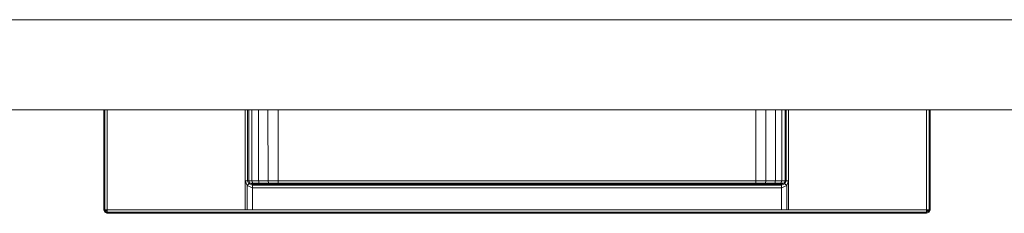
# Model space of a CAD drawing. Units: inches. Extents: x -15 to 218, y -6 to 151.
# Drawn here: x 148 to 157, y 64 to 65 of the extents above; entities that cross this region are included whole.
import ezdxf

# ---------------------------------------------------------------- set-up
doc = ezdxf.new("R2010")
doc.units = ezdxf.units.IN
doc.header["$MEASUREMENT"] = 0
doc.layers.add('STORAGE-FRONT', color=4, linetype='Continuous', lineweight=9)
doc.layers.add('STORAGE-PULL', color=4, linetype='Continuous', lineweight=9)

# ---------------------------------------------------------------- blocks, each defined once
blk = doc.blocks.new('HL2CFS_2230225BFXLLK_0T')
at = {"layer": 'STORAGE-FRONT'}
for points in [[(0.0625, -10.125, 21.9374), (14.7373, -10.125, 21.9374), (14.7373, -10.125, 15.1685), (0.0625, -10.125, 15.1685)], [(0.0625, -10.125, 21.9374), (0.0625, -10.885, 21.9374), (14.7373, -10.885, 21.9374), (14.7373, -10.125, 21.9374)], [(0.0625, -10.885, 15.1685), (0.0625, -10.125, 15.1685), (14.7373, -10.125, 15.1685), (14.7373, -10.885, 15.1685)], [(0.0625, -10.125, 2.3727), (0.0625, -10.125, 15.0433), (14.7373, -10.125, 15.0433), (14.7373, -10.125, 2.3727)], [(0.0625, -10.125, 15.0433), (0.0625, -10.885, 15.0433), (14.7373, -10.885, 15.0433), (14.7373, -10.125, 15.0433)], [(0.0625, -10.885, 2.3727), (0.0625, -10.125, 2.3727), (14.7373, -10.125, 2.3727), (14.7373, -10.885, 2.3727)], [(0.0625, -10.885, 21.9374), (0.0625, -10.885, 15.1685), (14.7373, -10.885, 15.1685), (14.7373, -10.885, 21.9374)], [(0.0625, -10.885, 15.0433), (0.0625, -10.885, 2.3727), (14.7373, -10.885, 2.3727), (14.7373, -10.885, 15.0433)]]:
    blk.add_3dface(points, dxfattribs=at)
at = {"layer": 'STORAGE-PULL'}
for points in [[(3.8998, -11.73, 21.0954), (3.9086, -11.73, 21.1166), (3.9086, -10.885, 21.1166), (3.8998, -10.885, 21.0954)], [(3.9086, -11.73, 20.7591), (3.8998, -11.73, 20.7804), (3.8998, -10.885, 20.7804), (3.9086, -10.885, 20.7591)], [(3.8998, -11.73, 20.7804), (3.8998, -11.73, 21.0954), (3.8998, -10.885, 21.0954), (3.8998, -10.885, 20.7804)], [(3.8998, -11.73, 14.2013), (3.9086, -11.73, 14.2225), (3.9086, -10.885, 14.2225), (3.8998, -10.885, 14.2013)], [(3.9086, -11.73, 13.8651), (3.8998, -11.73, 13.8863), (3.8998, -10.885, 13.8863), (3.9086, -10.885, 13.8651)], [(3.8998, -11.73, 13.8863), (3.8998, -11.73, 14.2013), (3.8998, -10.885, 14.2013), (3.8998, -10.885, 13.8863)], [(3.9086, -11.73, 21.1166), (3.9298, -11.73, 21.1254), (3.9298, -10.885, 21.1254), (3.9086, -10.885, 21.1166)], [(3.9298, -11.73, 20.7504), (3.9086, -11.73, 20.7591), (3.9086, -10.885, 20.7591), (3.9298, -10.885, 20.7504)], [(3.9086, -11.73, 14.2225), (3.9298, -11.73, 14.2313), (3.9298, -10.885, 14.2313), (3.9086, -10.885, 14.2225)], [(3.9298, -11.73, 13.8563), (3.9086, -11.73, 13.8651), (3.9086, -10.885, 13.8651), (3.9298, -10.885, 13.8563)], [(5.0984, -10.885, 20.7504), (5.0984, -11.73, 20.7504), (3.9298, -11.73, 20.7504), (3.9298, -10.885, 20.7504)], [(5.0997, -10.885, 21.1254), (5.0984, -10.885, 20.7504), (3.9298, -10.885, 20.7504), (3.9298, -10.885, 21.1254)], [(3.9298, -10.885, 21.1254), (3.9298, -11.73, 21.1254), (10.8698, -11.73, 21.1254), (10.8698, -10.885, 21.1254)], [(5.0984, -10.885, 13.8563), (5.0984, -11.73, 13.8563), (3.9298, -11.73, 13.8563), (3.9298, -10.885, 13.8563)], [(5.0997, -10.885, 14.2313), (5.0984, -10.885, 13.8563), (3.9298, -10.885, 13.8563), (3.9298, -10.885, 14.2313)], [(3.9298, -10.885, 14.2313), (3.9298, -11.73, 14.2313), (10.8698, -11.73, 14.2313), (10.8698, -10.885, 14.2313)], [(5.1185, -10.885, 20.758), (5.1185, -10.885, 20.758), (5.0984, -10.885, 20.7504), (5.0997, -10.885, 21.1254)], [(5.0984, -11.485, 20.7504), (5.0984, -10.885, 20.7504), (5.1185, -10.885, 20.758), (5.1185, -11.485, 20.758)], [(5.1185, -10.885, 13.8639), (5.1185, -10.885, 13.8639), (5.0984, -10.885, 13.8563), (5.0997, -10.885, 14.2313)], [(5.0984, -11.485, 13.8563), (5.0984, -10.885, 13.8563), (5.1185, -10.885, 13.8639), (5.1185, -11.485, 13.8639)], [(5.1247, -10.885, 21.1254), (5.1282, -10.885, 20.7771), (5.1185, -10.885, 20.758), (5.0997, -10.885, 21.1254)], [(5.1247, -10.885, 14.2313), (5.1282, -10.885, 13.8831), (5.1185, -10.885, 13.8639), (5.0997, -10.885, 14.2313)], [(5.1185, -11.485, 20.758), (5.1185, -10.885, 20.758), (5.1282, -10.885, 20.7771), (5.1282, -11.485, 20.7771)], [(5.1185, -11.485, 13.8639), (5.1185, -10.885, 13.8639), (5.1282, -10.885, 13.8831), (5.1282, -11.485, 13.8831)], [(5.1481, -10.885, 21.1254), (5.1554, -10.885, 20.8665), (5.1282, -10.885, 20.7771), (5.1247, -10.885, 21.1254)], [(5.1481, -10.885, 14.2313), (5.1554, -10.885, 13.9724), (5.1282, -10.885, 13.8831), (5.1247, -10.885, 14.2313)], [(5.1282, -11.485, 20.7771), (5.1282, -10.885, 20.7771), (5.1554, -10.885, 20.8665), (5.1558, -11.485, 20.8672)], [(5.1282, -11.485, 13.8831), (5.1282, -10.885, 13.8831), (5.1554, -10.885, 13.9724), (5.1558, -11.485, 13.9731)], [(5.2066, -10.885, 21.1254), (5.2098, -10.885, 20.9364), (5.1554, -10.885, 20.8665), (5.1481, -10.885, 21.1254)], [(5.2066, -10.885, 14.2313), (5.2098, -10.885, 14.0423), (5.1554, -10.885, 13.9724), (5.1481, -10.885, 14.2313)], [(5.1558, -11.485, 20.8672), (5.1554, -10.885, 20.8665), (5.2098, -10.885, 20.9364), (5.2098, -11.485, 20.9364)], [(5.1558, -11.485, 13.9731), (5.1554, -10.885, 13.9724), (5.2098, -10.885, 14.0423), (5.2098, -11.485, 14.0423)], [(5.2926, -10.885, 21.1254), (5.2912, -10.885, 20.9852), (5.2098, -10.885, 20.9364), (5.2066, -10.885, 21.1254)], [(5.2926, -10.885, 14.2313), (5.2912, -10.885, 14.0911), (5.2098, -10.885, 14.0423), (5.2066, -10.885, 14.2313)], [(5.2098, -11.485, 20.9364), (5.2098, -10.885, 20.9364), (5.2912, -10.885, 20.9852), (5.292, -11.485, 20.9855)], [(5.2098, -11.485, 14.0423), (5.2098, -10.885, 14.0423), (5.2912, -10.885, 14.0911), (5.292, -11.485, 14.0914)], [(5.3792, -10.885, 21.1254), (5.3768, -10.885, 21.0004), (5.2912, -10.885, 20.9852), (5.2926, -10.885, 21.1254)], [(5.292, -11.485, 20.9855), (5.2912, -10.885, 20.9852), (5.3768, -10.885, 21.0004), (5.3768, -11.485, 21.0004)], [(5.3792, -10.885, 14.2313), (5.3768, -10.885, 14.1063), (5.2912, -10.885, 14.0911), (5.2926, -10.885, 14.2313)], [(5.292, -11.485, 14.0914), (5.2912, -10.885, 14.0911), (5.3768, -10.885, 14.1063), (5.3768, -11.485, 14.1063)], [(9.4226, -10.885, 21.1254), (9.4228, -10.885, 21.0004), (5.3768, -10.885, 21.0004), (5.3792, -10.885, 21.1254)], [(5.3768, -11.485, 21.0004), (5.3768, -10.885, 21.0004), (9.4228, -10.885, 21.0004), (9.4228, -11.485, 21.0004)], [(9.4226, -10.885, 14.2313), (9.4228, -10.885, 14.1063), (5.3768, -10.885, 14.1063), (5.3792, -10.885, 14.2313)], [(5.3768, -11.485, 14.1063), (5.3768, -10.885, 14.1063), (9.4228, -10.885, 14.1063), (9.4228, -11.485, 14.1063)], [(9.507, -10.885, 21.1254), (9.5084, -10.885, 20.9852), (9.4228, -10.885, 21.0004), (9.4226, -10.885, 21.1254)], [(9.507, -10.885, 14.2313), (9.5084, -10.885, 14.0911), (9.4228, -10.885, 14.1063), (9.4226, -10.885, 14.2313)], [(9.4228, -11.485, 21.0004), (9.4228, -10.885, 21.0004), (9.5084, -10.885, 20.9852), (9.5076, -11.485, 20.9855)], [(9.4228, -11.485, 14.1063), (9.4228, -10.885, 14.1063), (9.5084, -10.885, 14.0911), (9.5076, -11.485, 14.0914)], [(9.593, -10.885, 21.1254), (9.5898, -10.885, 20.9364), (9.5084, -10.885, 20.9852), (9.507, -10.885, 21.1254)], [(9.593, -10.885, 14.2313), (9.5898, -10.885, 14.0423), (9.5084, -10.885, 14.0911), (9.507, -10.885, 14.2313)], [(9.5076, -11.485, 20.9855), (9.5084, -10.885, 20.9852), (9.5898, -10.885, 20.9364), (9.5898, -11.485, 20.9364)], [(9.5076, -11.485, 14.0914), (9.5084, -10.885, 14.0911), (9.5898, -10.885, 14.0423), (9.5898, -11.485, 14.0423)], [(9.6515, -10.885, 21.1254), (9.6442, -10.885, 20.8665), (9.5898, -10.885, 20.9364), (9.593, -10.885, 21.1254)], [(9.5898, -11.485, 20.9364), (9.5898, -10.885, 20.9364), (9.6442, -10.885, 20.8665), (9.6438, -11.485, 20.8672)], [(9.6515, -10.885, 14.2313), (9.6442, -10.885, 13.9724), (9.5898, -10.885, 14.0423), (9.593, -10.885, 14.2313)], [(9.5898, -11.485, 14.0423), (9.5898, -10.885, 14.0423), (9.6442, -10.885, 13.9724), (9.6438, -11.485, 13.9731)], [(9.6438, -11.485, 20.8672), (9.6442, -10.885, 20.8665), (9.6714, -10.885, 20.7771), (9.6714, -11.485, 20.7771)], [(9.6438, -11.485, 13.9731), (9.6442, -10.885, 13.9724), (9.6714, -10.885, 13.8831), (9.6714, -11.485, 13.8831)], [(9.6749, -10.885, 21.1254), (9.6714, -10.885, 20.7771), (9.6442, -10.885, 20.8665), (9.6515, -10.885, 21.1254)], [(9.6749, -10.885, 14.2313), (9.6714, -10.885, 13.8831), (9.6442, -10.885, 13.9724), (9.6515, -10.885, 14.2313)], [(9.6999, -10.885, 21.1254), (9.6811, -10.885, 20.758), (9.6714, -10.885, 20.7771), (9.6749, -10.885, 21.1254)], [(9.6714, -11.485, 20.7771), (9.6714, -10.885, 20.7771), (9.6811, -10.885, 20.758), (9.6811, -11.485, 20.758)], [(9.6999, -10.885, 14.2313), (9.6811, -10.885, 13.8639), (9.6714, -10.885, 13.8831), (9.6749, -10.885, 14.2313)], [(9.6714, -11.485, 13.8831), (9.6714, -10.885, 13.8831), (9.6811, -10.885, 13.8639), (9.6811, -11.485, 13.8639)], [(9.6999, -10.885, 21.1254), (9.7012, -10.885, 20.7504), (9.6811, -10.885, 20.758)], [(9.6811, -11.485, 20.758), (9.6811, -10.885, 20.758), (9.7012, -10.885, 20.7504), (9.7012, -11.485, 20.7504)], [(9.6999, -10.885, 14.2313), (9.7012, -10.885, 13.8563), (9.6811, -10.885, 13.8639)], [(9.6811, -11.485, 13.8639), (9.6811, -10.885, 13.8639), (9.7012, -10.885, 13.8563), (9.7012, -11.485, 13.8563)], [(10.8698, -10.885, 21.1254), (10.8698, -10.885, 20.7504), (9.7012, -10.885, 20.7504), (9.6999, -10.885, 21.1254)], [(10.8698, -10.885, 14.2313), (10.8698, -10.885, 13.8563), (9.7012, -10.885, 13.8563), (9.6999, -10.885, 14.2313)], [(10.8698, -10.885, 20.7504), (10.8698, -11.73, 20.7504), (9.7012, -11.73, 20.7504), (9.7012, -10.885, 20.7504)], [(10.8698, -10.885, 13.8563), (10.8698, -11.73, 13.8563), (9.7012, -11.73, 13.8563), (9.7012, -10.885, 13.8563)], [(10.891, -10.885, 21.1166), (10.891, -10.885, 20.7591), (10.8698, -10.885, 20.7504), (10.8698, -10.885, 21.1254)], [(10.8698, -11.73, 21.1254), (10.891, -11.73, 21.1166), (10.891, -10.885, 21.1166), (10.8698, -10.885, 21.1254)], [(10.8698, -10.885, 20.7504), (10.891, -10.885, 20.7591), (10.891, -11.73, 20.7591), (10.8698, -11.73, 20.7504)], [(10.891, -10.885, 14.2225), (10.891, -10.885, 13.8651), (10.8698, -10.885, 13.8563), (10.8698, -10.885, 14.2313)], [(10.8698, -11.73, 14.2313), (10.891, -11.73, 14.2225), (10.891, -10.885, 14.2225), (10.8698, -10.885, 14.2313)], [(10.8698, -10.885, 13.8563), (10.891, -10.885, 13.8651), (10.891, -11.73, 13.8651), (10.8698, -11.73, 13.8563)], [(10.8998, -10.885, 21.0954), (10.8998, -10.885, 20.7804), (10.891, -10.885, 20.7591), (10.891, -10.885, 21.1166)], [(10.891, -11.73, 21.1166), (10.8998, -11.73, 21.0954), (10.8998, -10.885, 21.0954), (10.891, -10.885, 21.1166)], [(10.891, -10.885, 20.7591), (10.8998, -10.885, 20.7804), (10.8998, -11.73, 20.7804), (10.891, -11.73, 20.7591)], [(10.8998, -10.885, 14.2013), (10.8998, -10.885, 13.8863), (10.891, -10.885, 13.8651), (10.891, -10.885, 14.2225)], [(10.891, -11.73, 14.2225), (10.8998, -11.73, 14.2013), (10.8998, -10.885, 14.2013), (10.891, -10.885, 14.2225)], [(10.891, -10.885, 13.8651), (10.8998, -10.885, 13.8863), (10.8998, -11.73, 13.8863), (10.891, -11.73, 13.8651)], [(10.8998, -11.73, 21.0954), (10.8998, -11.73, 20.7804), (10.8998, -10.885, 20.7804), (10.8998, -10.885, 21.0954)], [(10.8998, -11.73, 14.2013), (10.8998, -11.73, 13.8863), (10.8998, -10.885, 13.8863), (10.8998, -10.885, 14.2013)], [(5.1152, -11.5266, 20.7504), (5.1152, -11.73, 20.7504), (5.0984, -11.73, 20.7504), (5.0984, -11.485, 20.7504)], [(5.0984, -11.485, 20.7504), (5.1185, -11.485, 20.758), (5.1297, -11.5108, 20.7571), (5.1152, -11.5266, 20.7504)], [(5.1152, -11.5266, 13.8563), (5.1152, -11.73, 13.8563), (5.0984, -11.73, 13.8563), (5.0984, -11.485, 13.8563)], [(5.0984, -11.485, 13.8563), (5.1185, -11.485, 13.8639), (5.1297, -11.5108, 13.863), (5.1152, -11.5266, 13.8563)], [(5.1185, -11.485, 20.758), (5.1282, -11.485, 20.7771), (5.1373, -11.5064, 20.778), (5.1297, -11.5108, 20.7571)], [(5.1185, -11.485, 13.8639), (5.1282, -11.485, 13.8831), (5.1373, -11.5064, 13.8839), (5.1297, -11.5108, 13.863)], [(5.1282, -11.485, 20.7771), (5.1373, -11.5064, 20.778), (5.164, -11.5062, 20.8641), (5.1558, -11.485, 20.8672)], [(5.1282, -11.485, 13.8831), (5.1373, -11.5064, 13.8839), (5.164, -11.5062, 13.97), (5.1558, -11.485, 13.9731)], [(5.1297, -11.5108, 20.7571), (5.1373, -11.5064, 20.778), (5.1589, -11.515, 20.7804), (5.1589, -11.5238, 20.7591)], [(5.1297, -11.5108, 13.863), (5.1373, -11.5064, 13.8839), (5.1589, -11.515, 13.8863), (5.1589, -11.5238, 13.8651)], [(5.1373, -11.5064, 20.778), (5.1589, -11.515, 20.7804), (5.1838, -11.515, 20.8564), (5.164, -11.5062, 20.8641)], [(5.1373, -11.5064, 13.8839), (5.1589, -11.515, 13.8863), (5.1838, -11.515, 13.9623), (5.164, -11.5062, 13.97)], [(5.1558, -11.485, 20.8672), (5.164, -11.5062, 20.8641), (5.2156, -11.5062, 20.9298), (5.2098, -11.485, 20.9364)], [(5.1558, -11.485, 13.9731), (5.164, -11.5062, 13.97), (5.2156, -11.5062, 14.0357), (5.2098, -11.485, 14.0423)], [(5.164, -11.5062, 20.8641), (5.1838, -11.515, 20.8564), (5.2297, -11.515, 20.9139), (5.2156, -11.5062, 20.9298)], [(5.164, -11.5062, 13.97), (5.1838, -11.515, 13.9623), (5.2297, -11.515, 14.0199), (5.2156, -11.5062, 14.0357)], [(5.2098, -11.485, 20.9364), (5.2156, -11.5062, 20.9298), (5.2948, -11.5062, 20.9772), (5.292, -11.485, 20.9855)], [(5.2098, -11.485, 14.0423), (5.2156, -11.5062, 14.0357), (5.2948, -11.5062, 14.0831), (5.292, -11.485, 14.0914)], [(5.2156, -11.5062, 20.9298), (5.2297, -11.515, 20.9139), (5.3017, -11.515, 20.9571), (5.2948, -11.5062, 20.9772)], [(5.2156, -11.5062, 14.0357), (5.2297, -11.515, 14.0199), (5.3017, -11.515, 14.0631), (5.2948, -11.5062, 14.0831)], [(5.292, -11.485, 20.9855), (5.2948, -11.5062, 20.9772), (5.3768, -11.5062, 20.9916), (5.3768, -11.485, 21.0004)], [(5.292, -11.485, 14.0914), (5.2948, -11.5062, 14.0831), (5.3768, -11.5062, 14.0975), (5.3768, -11.485, 14.1063)], [(5.2948, -11.5062, 20.9772), (5.3017, -11.515, 20.9571), (5.3768, -11.515, 20.9704), (5.3768, -11.5062, 20.9916)], [(5.2948, -11.5062, 14.0831), (5.3017, -11.515, 14.0631), (5.3768, -11.515, 14.0763), (5.3768, -11.5062, 14.0975)], [(5.3768, -11.5062, 20.9916), (5.3768, -11.485, 21.0004), (9.4228, -11.485, 21.0004), (9.4228, -11.5062, 20.9916)], [(5.3768, -11.5062, 14.0975), (5.3768, -11.485, 14.1063), (9.4228, -11.485, 14.1063), (9.4228, -11.5062, 14.0975)], [(5.3768, -11.515, 20.9704), (5.3768, -11.5062, 20.9916), (9.4228, -11.5062, 20.9916), (9.4228, -11.515, 20.9704)], [(5.3768, -11.515, 14.0763), (5.3768, -11.5062, 14.0975), (9.4228, -11.5062, 14.0975), (9.4228, -11.515, 14.0763)], [(9.4228, -11.485, 21.0004), (9.4228, -11.5062, 20.9916), (9.5048, -11.5062, 20.9772), (9.5076, -11.485, 20.9855)], [(9.4228, -11.485, 14.1063), (9.4228, -11.5062, 14.0975), (9.5048, -11.5062, 14.0831), (9.5076, -11.485, 14.0914)], [(9.4228, -11.5062, 20.9916), (9.4228, -11.515, 20.9704), (9.4979, -11.515, 20.9571), (9.5048, -11.5062, 20.9772)], [(9.4228, -11.5062, 14.0975), (9.4228, -11.515, 14.0763), (9.4979, -11.515, 14.0631), (9.5048, -11.5062, 14.0831)], [(9.5048, -11.5062, 20.9772), (9.4979, -11.515, 20.9571), (9.5699, -11.515, 20.9139), (9.584, -11.5062, 20.9298)], [(9.5048, -11.5062, 14.0831), (9.4979, -11.515, 14.0631), (9.5699, -11.515, 14.0199), (9.584, -11.5062, 14.0357)], [(9.5076, -11.485, 20.9855), (9.5048, -11.5062, 20.9772), (9.584, -11.5062, 20.9298), (9.5898, -11.485, 20.9364)], [(9.5076, -11.485, 14.0914), (9.5048, -11.5062, 14.0831), (9.584, -11.5062, 14.0357), (9.5898, -11.485, 14.0423)], [(9.584, -11.5062, 20.9298), (9.5699, -11.515, 20.9139), (9.6158, -11.515, 20.8564), (9.6356, -11.5062, 20.8641)], [(9.584, -11.5062, 14.0357), (9.5699, -11.515, 14.0199), (9.6158, -11.515, 13.9623), (9.6356, -11.5062, 13.97)], [(9.5898, -11.485, 20.9364), (9.584, -11.5062, 20.9298), (9.6356, -11.5062, 20.8641), (9.6438, -11.485, 20.8672)], [(9.5898, -11.485, 14.0423), (9.584, -11.5062, 14.0357), (9.6356, -11.5062, 13.97), (9.6438, -11.485, 13.9731)], [(9.6356, -11.5062, 20.8641), (9.6158, -11.515, 20.8564), (9.6407, -11.515, 20.7804), (9.6623, -11.5064, 20.778)], [(9.6356, -11.5062, 13.97), (9.6158, -11.515, 13.9623), (9.6407, -11.515, 13.8863), (9.6623, -11.5064, 13.8839)], [(9.6438, -11.485, 20.8672), (9.6356, -11.5062, 20.8641), (9.6623, -11.5064, 20.778), (9.6714, -11.485, 20.7771)], [(9.6438, -11.485, 13.9731), (9.6356, -11.5062, 13.97), (9.6623, -11.5064, 13.8839), (9.6714, -11.485, 13.8831)], [(9.6408, -11.5238, 20.7594), (9.6407, -11.515, 20.7804), (9.6623, -11.5064, 20.778), (9.67, -11.5108, 20.7572)], [(9.6408, -11.5238, 13.8654), (9.6407, -11.515, 13.8863), (9.6623, -11.5064, 13.8839), (9.67, -11.5108, 13.8631)], [(9.67, -11.5108, 20.7572), (9.6623, -11.5064, 20.778), (9.6714, -11.485, 20.7771), (9.6811, -11.485, 20.758)], [(9.67, -11.5108, 13.8631), (9.6623, -11.5064, 13.8839), (9.6714, -11.485, 13.8831), (9.6811, -11.485, 13.8639)], [(9.6844, -11.5266, 20.7504), (9.67, -11.5108, 20.7572), (9.6811, -11.485, 20.758), (9.7012, -11.485, 20.7504)], [(9.6844, -11.5266, 13.8564), (9.67, -11.5108, 13.8631), (9.6811, -11.485, 13.8639), (9.7012, -11.485, 13.8563)], [(9.7012, -11.485, 20.7504), (9.7012, -11.73, 20.7504), (9.6844, -11.73, 20.7504), (9.6844, -11.5266, 20.7504)], [(9.7012, -11.485, 13.8563), (9.7012, -11.73, 13.8563), (9.6844, -11.73, 13.8563), (9.6844, -11.5266, 13.8564)], [(5.1152, -11.5266, 20.7504), (5.1297, -11.5108, 20.7571), (5.1589, -11.5238, 20.7591), (5.1589, -11.545, 20.7504)], [(5.1152, -11.5266, 13.8563), (5.1297, -11.5108, 13.863), (5.1589, -11.5238, 13.8651), (5.1589, -11.545, 13.8563)], [(5.1589, -11.545, 20.7504), (5.1601, -11.73, 20.7504), (5.1152, -11.73, 20.7504), (5.1152, -11.5266, 20.7504)], [(5.1589, -11.545, 13.8563), (5.1601, -11.73, 13.8563), (5.1152, -11.73, 13.8563), (5.1152, -11.5266, 13.8563)], [(5.1589, -11.515, 20.7804), (5.1838, -11.515, 20.8564), (5.2297, -11.515, 20.9139), (5.2364, -11.515, 20.7804)], [(5.1589, -11.5238, 20.7591), (5.1589, -11.515, 20.7804), (9.6407, -11.515, 20.7804), (9.6408, -11.5238, 20.7594)], [(5.1589, -11.515, 13.8863), (5.1838, -11.515, 13.9623), (5.2297, -11.515, 14.0199), (5.2364, -11.515, 13.8863)], [(5.1589, -11.5238, 13.8651), (5.1589, -11.515, 13.8863), (9.6407, -11.515, 13.8863), (9.6408, -11.5238, 13.8654)], [(5.1589, -11.545, 20.7504), (5.1589, -11.5238, 20.7591), (9.6408, -11.5238, 20.7594), (9.6407, -11.545, 20.7507)], [(5.1589, -11.545, 13.8563), (5.1589, -11.5238, 13.8651), (9.6408, -11.5238, 13.8654), (9.6407, -11.545, 13.8566)], [(9.6407, -11.545, 20.7507), (9.6408, -11.73, 20.7504), (5.1601, -11.73, 20.7504), (5.1589, -11.545, 20.7504)], [(9.6407, -11.545, 13.8566), (9.6408, -11.73, 13.8563), (5.1601, -11.73, 13.8563), (5.1589, -11.545, 13.8563)], [(5.2364, -11.515, 20.7804), (5.2297, -11.515, 20.9139), (5.3017, -11.515, 20.9571), (5.3115, -11.515, 20.7804)], [(5.2364, -11.515, 13.8863), (5.2297, -11.515, 14.0199), (5.3017, -11.515, 14.0631), (5.3115, -11.515, 13.8863)], [(5.3115, -11.515, 20.7804), (5.3017, -11.515, 20.9571), (5.3768, -11.515, 20.9704), (5.3855, -11.515, 20.7804)], [(5.3115, -11.515, 13.8863), (5.3017, -11.515, 14.0631), (5.3768, -11.515, 14.0763), (5.3855, -11.515, 13.8863)], [(5.3855, -11.515, 20.7804), (5.3768, -11.515, 20.9704), (9.4228, -11.515, 20.9704), (9.4429, -11.515, 20.7804)], [(5.3855, -11.515, 13.8863), (5.3768, -11.515, 14.0763), (9.4228, -11.515, 14.0763), (9.4429, -11.515, 13.8863)], [(9.4429, -11.515, 20.7804), (9.4228, -11.515, 20.9704), (9.4979, -11.515, 20.9571), (9.518, -11.515, 20.7804)], [(9.4429, -11.515, 13.8863), (9.4228, -11.515, 14.0763), (9.4979, -11.515, 14.0631), (9.518, -11.515, 13.8863)], [(9.518, -11.515, 20.7804), (9.4979, -11.515, 20.9571), (9.5699, -11.515, 20.9139), (9.5832, -11.515, 20.7804)], [(9.518, -11.515, 13.8863), (9.4979, -11.515, 14.0631), (9.5699, -11.515, 14.0199), (9.5832, -11.515, 13.8863)], [(9.5832, -11.515, 20.7804), (9.5699, -11.515, 20.9139), (9.6158, -11.515, 20.8564), (9.6407, -11.515, 20.7804)], [(9.5832, -11.515, 13.8863), (9.5699, -11.515, 14.0199), (9.6158, -11.515, 13.9623), (9.6407, -11.515, 13.8863)], [(9.6407, -11.545, 20.7507), (9.6408, -11.5238, 20.7594), (9.67, -11.5108, 20.7572), (9.6844, -11.5266, 20.7504)], [(9.6407, -11.545, 13.8566), (9.6408, -11.5238, 13.8654), (9.67, -11.5108, 13.8631), (9.6844, -11.5266, 13.8564)], [(9.6844, -11.5266, 20.7504), (9.6844, -11.73, 20.7504), (9.6408, -11.73, 20.7504), (9.6407, -11.545, 20.7507)], [(9.6844, -11.5266, 13.8564), (9.6844, -11.73, 13.8563), (9.6408, -11.73, 13.8563), (9.6407, -11.545, 13.8566)], [(3.9086, -11.73, 21.1166), (3.8998, -11.73, 21.0954), (3.9086, -11.7512, 21.0954), (3.9148, -11.745, 21.1166)], [(3.9086, -11.7512, 20.7804), (3.8998, -11.73, 20.7804), (3.9086, -11.73, 20.7591), (3.9148, -11.7512, 20.7654)], [(3.8998, -11.73, 21.0954), (3.8998, -11.73, 20.7804), (3.9086, -11.7512, 20.7804), (3.9086, -11.7512, 21.0954)], [(3.9086, -11.73, 14.2225), (3.8998, -11.73, 14.2013), (3.9086, -11.7512, 14.2013), (3.9148, -11.745, 14.2225)], [(3.9086, -11.7512, 13.8863), (3.8998, -11.73, 13.8863), (3.9086, -11.73, 13.8651), (3.9148, -11.7512, 13.8713)], [(3.8998, -11.73, 14.2013), (3.8998, -11.73, 13.8863), (3.9086, -11.7512, 13.8863), (3.9086, -11.7512, 14.2013)], [(3.9298, -11.73, 21.1254), (3.9086, -11.73, 21.1166), (3.9148, -11.745, 21.1166), (3.9298, -11.73, 21.1254)], [(3.9148, -11.7512, 20.7654), (3.9086, -11.73, 20.7591), (3.9298, -11.73, 20.7504), (3.9298, -11.7512, 20.7591)], [(3.9298, -11.73, 14.2313), (3.9086, -11.73, 14.2225), (3.9148, -11.745, 14.2225), (3.9298, -11.73, 14.2313)], [(3.9148, -11.7512, 13.8713), (3.9086, -11.73, 13.8651), (3.9298, -11.73, 13.8563), (3.9298, -11.7512, 13.8651)], [(3.9148, -11.745, 21.1166), (3.9086, -11.7512, 21.0954), (3.9298, -11.76, 21.0954), (3.9298, -11.7512, 21.1166)], [(3.9148, -11.745, 14.2225), (3.9086, -11.7512, 14.2013), (3.9298, -11.76, 14.2013), (3.9298, -11.7512, 14.2225)], [(3.9298, -11.76, 20.7804), (3.9298, -11.76, 20.7804), (3.9086, -11.7512, 20.7804)], [(3.9086, -11.7512, 20.7804), (3.9086, -11.7512, 20.7804), (3.9148, -11.7512, 20.7654), (3.9298, -11.76, 20.7804)], [(3.9086, -11.7512, 21.0954), (3.9086, -11.7512, 20.7804), (3.9298, -11.76, 20.7804), (3.9298, -11.76, 21.0954)], [(3.9298, -11.76, 13.8863), (3.9298, -11.76, 13.8863), (3.9086, -11.7512, 13.8863)], [(3.9086, -11.7512, 13.8863), (3.9086, -11.7512, 13.8863), (3.9148, -11.7512, 13.8713), (3.9298, -11.76, 13.8863)], [(3.9086, -11.7512, 14.2013), (3.9086, -11.7512, 13.8863), (3.9298, -11.76, 13.8863), (3.9298, -11.76, 14.2013)], [(3.9298, -11.73, 21.1254), (3.9148, -11.745, 21.1166), (3.9298, -11.7512, 21.1166), (3.9298, -11.73, 21.1254)], [(3.9298, -11.73, 14.2313), (3.9148, -11.745, 14.2225), (3.9298, -11.7512, 14.2225), (3.9298, -11.73, 14.2313)], [(3.9298, -11.76, 20.7804), (3.9148, -11.7512, 20.7654), (3.9298, -11.7512, 20.7591), (3.9298, -11.76, 20.7804)], [(3.9298, -11.76, 13.8863), (3.9148, -11.7512, 13.8713), (3.9298, -11.7512, 13.8651), (3.9298, -11.76, 13.8863)], [(10.8698, -11.7512, 21.1166), (10.8698, -11.73, 21.1254), (3.9298, -11.73, 21.1254), (3.9298, -11.7512, 21.1166)], [(10.8698, -11.73, 20.7504), (10.8698, -11.7512, 20.7591), (3.9298, -11.7512, 20.7591), (3.9298, -11.73, 20.7504)], [(10.8698, -11.7512, 14.2225), (10.8698, -11.73, 14.2313), (3.9298, -11.73, 14.2313), (3.9298, -11.7512, 14.2225)], [(10.8698, -11.73, 13.8563), (10.8698, -11.7512, 13.8651), (3.9298, -11.7512, 13.8651), (3.9298, -11.73, 13.8563)], [(10.8698, -11.76, 21.0954), (10.8698, -11.7512, 21.1166), (3.9298, -11.7512, 21.1166), (3.9298, -11.76, 21.0954)], [(10.8698, -11.7512, 20.7591), (10.8698, -11.76, 20.7804), (3.9298, -11.76, 20.7804), (3.9298, -11.7512, 20.7591)], [(10.8698, -11.76, 14.2013), (10.8698, -11.7512, 14.2225), (3.9298, -11.7512, 14.2225), (3.9298, -11.76, 14.2013)], [(10.8698, -11.7512, 13.8651), (10.8698, -11.76, 13.8863), (3.9298, -11.76, 13.8863), (3.9298, -11.7512, 13.8651)], [(10.8698, -11.73, 20.7504), (10.891, -11.73, 20.7591), (10.8838, -11.7444, 20.7591), (10.8698, -11.73, 20.7504)], [(10.8698, -11.73, 20.7504), (10.8838, -11.7444, 20.7591), (10.8698, -11.7512, 20.7591), (10.8698, -11.73, 20.7504)], [(10.8698, -11.73, 21.1254), (10.8698, -11.7512, 21.1166), (10.8849, -11.7449, 21.1166), (10.8698, -11.73, 21.1254)], [(10.8698, -11.73, 21.1254), (10.8849, -11.7449, 21.1166), (10.891, -11.73, 21.1166), (10.8698, -11.73, 21.1254)], [(10.8698, -11.73, 13.8563), (10.891, -11.73, 13.8651), (10.8838, -11.7444, 13.8651), (10.8698, -11.73, 13.8563)], [(10.8698, -11.73, 13.8563), (10.8838, -11.7444, 13.8651), (10.8698, -11.7512, 13.8651), (10.8698, -11.73, 13.8563)], [(10.8698, -11.73, 14.2313), (10.8698, -11.7512, 14.2225), (10.8849, -11.7449, 14.2225), (10.8698, -11.73, 14.2313)], [(10.8698, -11.73, 14.2313), (10.8849, -11.7449, 14.2225), (10.891, -11.73, 14.2225), (10.8698, -11.73, 14.2313)], [(10.8838, -11.7444, 20.7591), (10.8899, -11.7507, 20.7804), (10.8698, -11.76, 20.7804), (10.8698, -11.7512, 20.7591)], [(10.8838, -11.7444, 13.8651), (10.8899, -11.7507, 13.8863), (10.8698, -11.76, 13.8863), (10.8698, -11.7512, 13.8651)], [(10.8698, -11.7512, 21.1166), (10.8698, -11.76, 21.0954), (10.891, -11.7512, 21.0954), (10.8849, -11.7449, 21.1166)], [(10.8698, -11.7512, 14.2225), (10.8698, -11.76, 14.2013), (10.891, -11.7512, 14.2013), (10.8849, -11.7449, 14.2225)], [(10.8899, -11.7507, 20.7804), (10.891, -11.7512, 21.0954), (10.8698, -11.76, 21.0954), (10.8698, -11.76, 20.7804)], [(10.8899, -11.7507, 13.8863), (10.891, -11.7512, 14.2013), (10.8698, -11.76, 14.2013), (10.8698, -11.76, 13.8863)], [(10.891, -11.73, 20.7591), (10.8998, -11.73, 20.7804), (10.8899, -11.7507, 20.7804), (10.8838, -11.7444, 20.7591)], [(10.891, -11.73, 13.8651), (10.8998, -11.73, 13.8863), (10.8899, -11.7507, 13.8863), (10.8838, -11.7444, 13.8651)], [(10.8849, -11.7449, 21.1166), (10.891, -11.7512, 21.0954), (10.8998, -11.73, 21.0954), (10.891, -11.73, 21.1166)], [(10.8849, -11.7449, 14.2225), (10.891, -11.7512, 14.2013), (10.8998, -11.73, 14.2013), (10.891, -11.73, 14.2225)], [(10.8998, -11.73, 20.7804), (10.8998, -11.73, 21.0954), (10.891, -11.7512, 21.0954), (10.8899, -11.7507, 20.7804)], [(10.8998, -11.73, 13.8863), (10.8998, -11.73, 14.2013), (10.891, -11.7512, 14.2013), (10.8899, -11.7507, 13.8863)], [(3.9298, -11.76, 21.0954), (3.9298, -11.76, 20.7804), (10.8698, -11.76, 20.7804), (10.8698, -11.76, 21.0954)], [(3.9298, -11.76, 14.2013), (3.9298, -11.76, 13.8863), (10.8698, -11.76, 13.8863), (10.8698, -11.76, 14.2013)]]:
    blk.add_3dface(points, dxfattribs=at)

msp = doc.modelspace()

# ---------------------------------------------------------------- block references
msp.add_blockref('HL2CFS_2230225BFXLLK_0T', (145.1033, 75.38))

doc.saveas('drawing.dxf')
